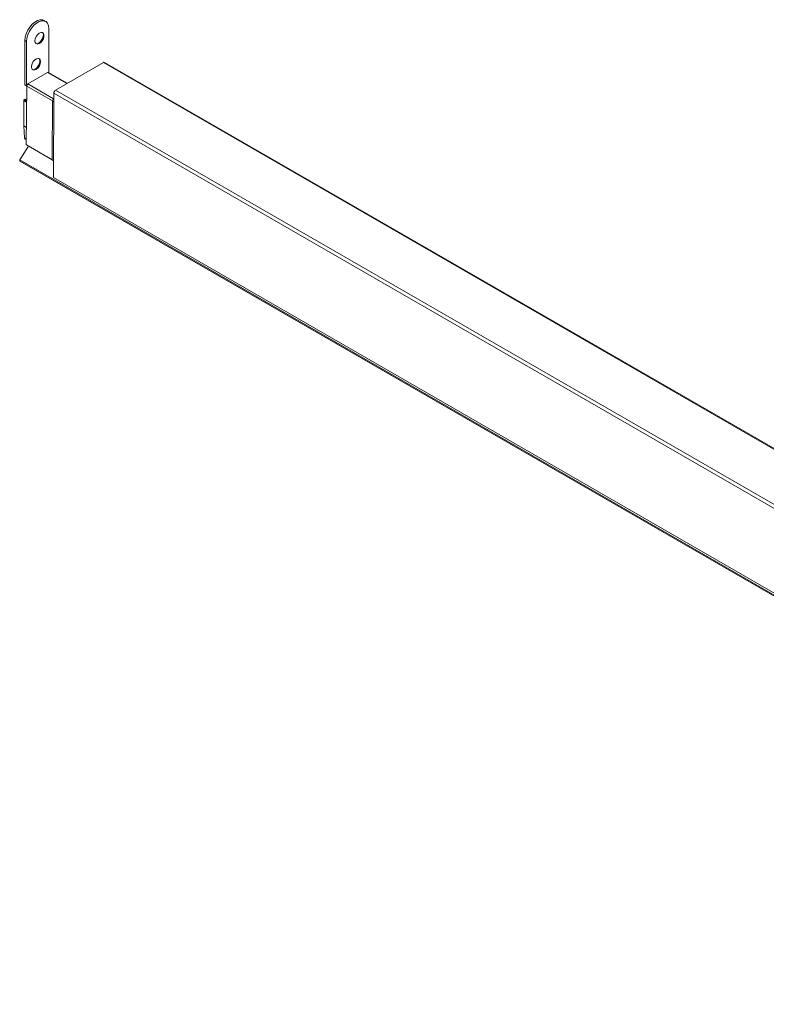
# Model space of a CAD drawing. Units: millimetres. Extents: x -5406 to 6260, y -630 to 1043.
# Drawn here: x 2328 to 2632, y -121 to 280 of the extents above; entities that cross this region are included whole.
import ezdxf

# ---------------------------------------------------------------- set-up
doc = ezdxf.new("R2010")
doc.units = ezdxf.units.MM

msp = doc.modelspace()

# ---------------------------------------------------------------- linework, layer by layer
at = {"color": 7, "linetype": 'Continuous', "lineweight": 15}
for p, q in [((2338.473, 279.706), (2337.766, 280.114)), ((2339.799, 276.776), (2339.799, 258.789)), ((2330.748, 271.551), (2330.041, 271.959)), ((2330.041, 271.959), (2330.041, 253.913)), ((2330.748, 271.551), (2330.748, 253.505)), ((2342.517, 251.729), (2361.971, 262.959)), ((2918.464, -58.297), (2361.971, 262.959)), ((2918.964, -58.248), (2362.471, 263.009)), ((2331.256, 254.206), (2339.291, 258.845)), ((2347.273, 254.474), (2339.641, 258.88)), ((2330.041, 253.913), (2330.748, 253.505)), ((2330.607, 229.459), (2330.761, 253.353)), ((2330.748, 253.505), (2330.781, 253.524)), ((2341.637, 216.11), (2341.81, 250.509)), ((2898.303, -70.748), (2341.81, 250.509)), ((2899.01, -69.528), (2342.517, 251.729)), ((2329.554, 237.136), (2329.554, 247.422)), ((2329.766, 247.789), (2330.049, 247.953)), ((2330.724, 247.664), (2330.199, 247.967)), ((2341.226, 247.15), (2341.073, 223.255)), ((2329.554, 237.136), (2330.653, 236.502)), ((2329.937, 232.322), (2329.554, 237.136)), ((2328.002, 223.26), (2331.491, 228.897)), ((2329.937, 232.322), (2330.623, 231.926)), ((2329.937, 232.129), (2329.937, 232.322)), ((2330.144, 231.671), (2330.62, 231.396)), ((2330.639, 229.389), (2341.073, 223.365)), ((2328.002, 223.26), (2922.679, -120.04)), ((2328.002, 222.798), (2922.679, -120.502)), ((2328.077, 222.754), (2328.002, 222.798)), ((2328.077, 222.754), (2922.754, -120.545)), ((2341.073, 223.255), (2341.672, 222.909)), ((2898.131, -105.147), (2341.637, 216.11))]:
    msp.add_line(p, q, dxfattribs=at)
at = {"color": 8, "linetype": 'Continuous', "lineweight": 15}
for p, q in [((2347.068, 254.356), (2339.291, 258.845)), ((2341.24, 247.304), (2330.761, 253.353)), ((2331.256, 254.206), (2341.734, 248.158)), ((2329.554, 247.422), (2330.718, 246.75)), ((2329.766, 247.789), (2330.721, 247.238)), ((2330.049, 247.953), (2330.724, 247.563)), ((2341.226, 247.15), (2341.792, 246.823)), ((2329.937, 232.129), (2330.622, 231.733)), ((2330.607, 229.459), (2341.074, 223.417))]:
    msp.add_line(p, q, dxfattribs=at)
at = {"color": 7, "linetype": 'Continuous', "lineweight": 15, "flags": 128}
for points in [[(2330.041, 271.959), (2330.172, 273.285), (2330.559, 274.687), (2331.179, 276.081), (2331.996, 277.388), (2332.962, 278.531), (2334.021, 279.444), (2335.112, 280.074), (2336.171, 280.384), (2337.137, 280.356), (2337.766, 280.114)], [(2339.799, 276.776), (2339.668, 277.95), (2339.281, 278.905), (2338.661, 279.584), (2337.844, 279.948), (2336.878, 279.976), (2335.819, 279.666), (2334.728, 279.036), (2333.669, 278.123), (2332.703, 276.98), (2331.886, 275.673), (2331.266, 274.279), (2330.88, 272.877), (2330.748, 271.551)], [(2334.142, 271.795), (2334.266, 272.634), (2334.622, 273.503), (2335.161, 274.284), (2335.811, 274.873), (2336.484, 275.189), (2337.089, 275.19), (2337.544, 274.877), (2337.788, 274.29), (2337.788, 273.51), (2337.544, 272.641), (2337.089, 271.802), (2336.484, 271.105), (2335.811, 270.645), (2335.161, 270.483), (2334.622, 270.642), (2334.266, 271.1), (2334.142, 271.795)], [(2337.17, 275.162), (2337.332, 274.999), (2337.576, 274.413), (2337.576, 273.632), (2337.332, 272.764), (2336.876, 271.925), (2336.272, 271.228), (2335.599, 270.767), (2334.949, 270.606), (2334.579, 270.674)], [(2336.405, 263.303), (2336.281, 263.998), (2335.925, 264.456), (2335.386, 264.615), (2334.736, 264.454), (2334.063, 263.993), (2333.459, 263.296), (2333.003, 262.457), (2332.759, 261.589), (2332.759, 260.808), (2333.003, 260.222), (2333.459, 259.908), (2334.063, 259.909), (2334.736, 260.226), (2335.386, 260.814), (2335.925, 261.596), (2336.281, 262.465), (2336.405, 263.303)], [(2335.756, 264.547), (2335.917, 264.384), (2336.161, 263.798), (2336.161, 263.017), (2335.917, 262.149), (2335.462, 261.31), (2334.857, 260.613), (2334.185, 260.152), (2333.535, 259.991), (2333.165, 260.059)], [(2328.002, 222.798), (2327.967, 222.827), (2327.941, 222.868), (2327.925, 222.92), (2327.92, 222.981), (2327.925, 223.048), (2327.941, 223.118), (2327.967, 223.19), (2328.002, 223.26)]]:
    msp.add_lwpolyline(points, dxfattribs=at)
at = {"color": 7, "linetype": 'Continuous', "lineweight": 15}
for centre, radius, start, end in [((2332.474, 274.881), 5.151, 306.47577, 353.52965), ((2331.06, 264.266), 5.151, 306.47619, 353.52923), ((2362.261, 262.578), 0.479, 64.04161, 127.26819), ((2339.495, 258.578), 0.336, 64.09242, 127.21846), ((2331.836, 253.299), 1.077, 122.62655, 177.12746), ((2343.346, 250.433), 1.538, 122.62198, 177.1857), ((2330.015, 247.401), 0.461, 122.60559, 177.39359), ((2330.137, 247.83), 0.151, 65.68699, 125.62488), ((2342.625, 247.075), 1.401, 126.13265, 176.9346), ((2330.434, 232.077), 0.499, 174.11447, 234.57447), ((2330.681, 229.45), 0.074, 173.08928, 235.03814)]:
    msp.add_arc(centre, radius, start, end, dxfattribs=at)

doc.saveas('drawing.dxf')
